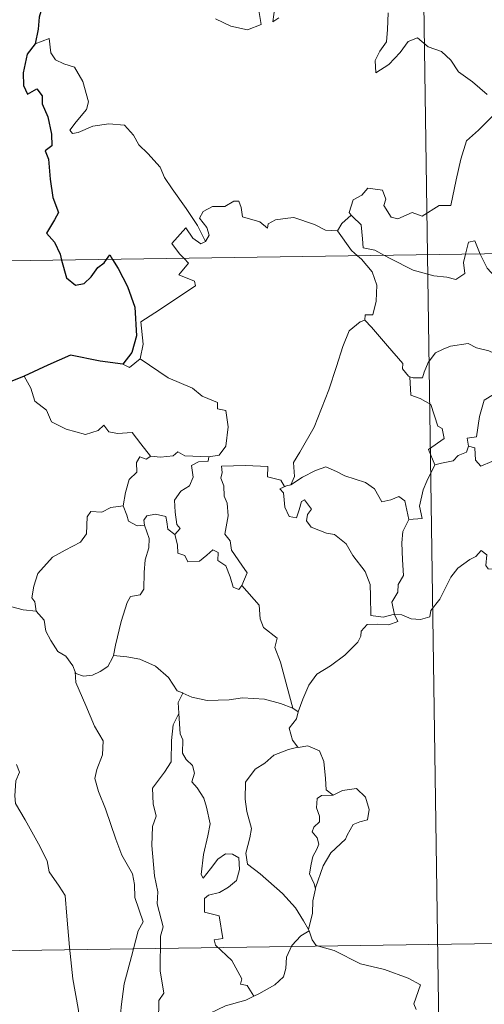
# Model space of a CAD drawing. Units: metres. Extents: x 600527 to 605025, y 4675554 to 4678589.
# Drawn here: x 600857 to 600897, y 4677546 to 4677632 of the extents above; entities that cross this region are included whole.
import ezdxf

# ---------------------------------------------------------------- set-up
doc = ezdxf.new("R2010")
doc.units = ezdxf.units.M
doc.header["$MEASUREMENT"] = 0
doc.layers.add('Level 63', color=7, linetype='Continuous', lineweight=0)

msp = doc.modelspace()

# ---------------------------------------------------------------- linework, layer by layer
at = {"layer": 'Level 63', "linetype": 'Continuous', "lineweight": 0}
for points in [[(600888.98, 4677852.85, -0.74), (600892.5, 4677611.95, -0.74)], [(600873.99, 4677632.56, -0.74), (600875.34, 4677631.92, -0.74), (600876.78, 4677631.58, -0.74), (600877.97, 4677632.05, -0.74), (600877.72, 4677633.64, -0.74)], [(600879.18, 4677633.56, -0.74), (600879, 4677632.28, -0.74), (600879.53, 4677632.64, -0.74)], [(600889.08, 4677633.08, -0.74), (600889.01, 4677631.62, -0.74), (600888.91, 4677630.55, -0.74), (600888.35, 4677629.74, -0.74), (600887.93, 4677628.91, -0.74), (600887.99, 4677627.83, -0.74), (600889.13, 4677628.55, -0.74), (600890.1, 4677629.6, -0.74), (600890.81, 4677630.56, -0.74), (600891.63, 4677630.88, -0.74), (600892.56, 4677630.1, -0.74), (600893.71, 4677629.71, -0.74), (600894.54, 4677628.94, -0.74), (600895.2, 4677627.91, -0.74), (600896.42, 4677627.05, -0.74), (600897.7, 4677625.94, -0.74)], [(600873.12, 4677613.11, -0.74), (600872.42, 4677614.51, -0.74), (600871.43, 4677615.98, -0.74), (600870.19, 4677617.71, -0.74), (600869.54, 4677618.7, -0.74), (600869.16, 4677619.59, -0.74), (600868.08, 4677620.8, -0.74), (600867.29, 4677621.56, -0.74), (600866.83, 4677622.4, -0.74), (600866.04, 4677623.26, -0.74), (600864.67, 4677623.39, -0.74), (600863.28, 4677623.19, -0.74), (600862, 4677622.62, -0.74), (600861.49, 4677622.55, -0.74), (600861.26, 4677622.84, -0.74), (600861.82, 4677623.55, -0.74), (600862.71, 4677624.62, -0.74), (600862.9, 4677625.29, -0.74), (600862.4, 4677627.08, -0.74), (600861.69, 4677628.32, -0.74), (600860.73, 4677628.61, -0.74), (600860.03, 4677628.96, -0.74), (600859.62, 4677629.58, -0.74), (600859.47, 4677630.83, -0.74), (600858.24, 4677630.37, -0.74)], [(600898.44, 4677624.3, -0.74), (600896.95, 4677622.84, -0.74), (600895.92, 4677621.91, -0.74), (600895.42, 4677620.31, -0.74), (600895.01, 4677618.48, -0.74), (600894.53, 4677616.24, -0.74), (600893.52, 4677616.25, -0.74), (600892.04, 4677615.33, -0.74), (600891.17, 4677615.63, -0.74), (600889.9, 4677615.09, -0.74), (600889.32, 4677615.24, -0.74), (600888.7, 4677616.25, -0.74), (600888.85, 4677616.81, -0.74), (600888.57, 4677617.58, -0.74), (600887.29, 4677617.76, -0.74), (600886.78, 4677617.15, -0.74), (600886.02, 4677616.74, -0.74), (600885.65, 4677615.64, -0.74), (600885.83, 4677615.41, -0.74)], [(600804.23, 4677610.65, -0.74), (601333.86, 4677618.42, -0.74)], [(600884.65, 4677614.05, -0.74), (600884.64, 4677614.03, -0.74), (600883.58, 4677614.11, -0.74), (600882.63, 4677614.6, -0.74), (600880.84, 4677615.2, -0.74), (600880.29, 4677615.14, -0.74), (600879.24, 4677615, -0.74), (600878.58, 4677614.64, -0.74), (600878.52, 4677614.28, -0.74), (600877.87, 4677614.81, -0.74), (600876.36, 4677615.26, -0.74), (600876.22, 4677616.07, -0.74), (600876.04, 4677616.64, -0.74), (600875.58, 4677616.62, -0.74), (600874.8, 4677616.16, -0.74), (600873.73, 4677616.17, -0.74), (600872.91, 4677615.74, -0.74), (600872.58, 4677615.15, -0.74), (600873.24, 4677614.32, -0.74), (600873.44, 4677613.67, -0.74), (600873.12, 4677613.11, -0.74)], [(600885.83, 4677615.41, -0.74), (600885.03, 4677614.67, -0.74), (600884.65, 4677614.05, -0.74)], [(600885.83, 4677615.41, -0.74), (600885.94, 4677615.28, -0.74), (600886.72, 4677614.56, -0.74), (600886.82, 4677613.33, -0.74), (600886.88, 4677612.55, -0.74), (600887.91, 4677612.34, -0.74), (600888.74, 4677611.89, -0.74)], [(600871.24, 4677611.63, -0.74), (600870.85, 4677612.03, -0.74), (600870.18, 4677612.94, -0.74), (600871.4, 4677614.3, -0.74), (600872.02, 4677613.41, -0.74), (600872.7, 4677612.9, -0.74), (600873.12, 4677613.11, -0.74)], [(600884.65, 4677614.05, -0.74), (600885.86, 4677612.31, -0.74), (600886.4, 4677611.86, -0.74)], [(600895.83, 4677612, -0.74), (600895.89, 4677612.22, -0.74), (600896.09, 4677613.06, -0.74), (600896.64, 4677613.15, -0.74), (600896.98, 4677612.28, -0.74), (600897.11, 4677612.01, -0.74)], [(600867.41, 4677602.86, -0.74), (600867.66, 4677604.13, -0.74), (600867.48, 4677606.1, -0.74), (600869.09, 4677607.15, -0.74), (600870.35, 4677607.98, -0.74), (600872.23, 4677609.23, -0.74), (600872.16, 4677609.63, -0.74), (600870.78, 4677610.19, -0.74), (600871.64, 4677611.22, -0.74), (600871.24, 4677611.63, -0.74)], [(600886.4, 4677611.86, -0.74), (600886.74, 4677611.56, -0.74), (600887.66, 4677610.46, -0.74), (600888.07, 4677609.29, -0.74), (600888.02, 4677607.9, -0.74), (600887.74, 4677606.69, -0.74), (600887.05, 4677606.7, -0.74), (600887.04, 4677606.25, -0.74)], [(600888.74, 4677611.89, -0.74), (600889.23, 4677611.63, -0.74), (600891.25, 4677610.61, -0.74), (600893.06, 4677610.11, -0.74), (600894.2, 4677609.99, -0.74), (600894.98, 4677609.79, -0.74), (600895.75, 4677610.31, -0.74), (600895.65, 4677611.28, -0.74), (600895.83, 4677612, -0.74)], [(600892.5, 4677611.95, -0.74), (600896.92, 4677310.82, -0.74)], [(600897.11, 4677612.01, -0.74), (600897.71, 4677610.77, -0.74), (600898.39, 4677610.06, -0.74), (600898.88, 4677609.74, -0.74)], [(600880.56, 4677591.86, -0.74), (600880.9, 4677592.58, -0.74), (600880.79, 4677593.8, -0.74), (600881.34, 4677594.7, -0.74), (600882.61, 4677596.89, -0.74), (600883.89, 4677600.15, -0.74), (600884.55, 4677602.2, -0.74), (600885.11, 4677603.95, -0.74), (600885.67, 4677605.31, -0.74), (600886.63, 4677606.08, -0.74), (600887.04, 4677606.25, -0.74)], [(600887.04, 4677606.25, -0.74), (600887.62, 4677605.62, -0.74), (600889.01, 4677604, -0.74), (600890.36, 4677602.46, -0.74), (600890.33, 4677601.99, -0.74), (600890.85, 4677601.34, -0.74), (600890.97, 4677601.3, -0.74)], [(600890.97, 4677601.3, -0.74), (600891.25, 4677601.19, -0.74), (600892.06, 4677601.2, -0.74), (600892.2, 4677601.7, -0.74), (600892.56, 4677602.55, -0.74), (600893.2, 4677603.38, -0.74), (600893.88, 4677603.7, -0.74), (600894.51, 4677603.97, -0.74), (600896.05, 4677604.2, -0.74), (600896.77, 4677603.81, -0.74), (600897.86, 4677603.57, -0.74), (600898.72, 4677603.16, -0.74), (600899.54, 4677603.01, -0.74), (600899.64, 4677603.01, -0.74)], [(600865.89, 4677602.39, -0.74), (600866.49, 4677602.1, -0.74), (600867.41, 4677602.86, -0.74)], [(600867.41, 4677602.86, -0.74), (600869.86, 4677601.2, -0.74), (600871.99, 4677600.31, -0.74), (600872.82, 4677599.6, -0.74), (600874.17, 4677599.04, -0.74), (600874.16, 4677598.5, -0.74), (600874.89, 4677598.36, -0.74), (600875.08, 4677596.92, -0.74), (600874.9, 4677595.22, -0.74), (600874.31, 4677594.46, -0.74), (600873.41, 4677594.29, -0.74)], [(600899.64, 4677603.01, -0.74), (600899.53, 4677602.18, -0.74), (600899.3, 4677601.31, -0.74), (600898.88, 4677600.4, -0.74), (600898.26, 4677599.74, -0.74), (600897.46, 4677599.24, -0.74), (600897.03, 4677597.82, -0.74), (600896.77, 4677596.06, -0.74), (600895.96, 4677595.92, -0.74), (600896.08, 4677595.23, -0.74)], [(600857.28, 4677601.34, -0.74), (600857.86, 4677600.3, -0.74), (600858.21, 4677599.17, -0.74), (600859.23, 4677598.37, -0.74), (600859.68, 4677597.37, -0.74), (600860.95, 4677596.71, -0.74), (600862.65, 4677596.25, -0.74), (600863.73, 4677596.6, -0.74), (600864.25, 4677597.08, -0.74), (600864.68, 4677596.49, -0.74), (600865.44, 4677596.34, -0.74), (600866.7, 4677596.43, -0.74), (600867.48, 4677595.44, -0.74), (600868.32, 4677594.36, -0.74), (600868.35, 4677594.36, -0.74)], [(600893.14, 4677593.59, -0.74), (600892.6, 4677594.95, -0.74), (600893.97, 4677595.91, -0.74), (600893.77, 4677596.78, -0.74), (600893.39, 4677596.99, -0.74), (600892.79, 4677598.86, -0.74), (600891.85, 4677599.39, -0.74), (600891.05, 4677599.7, -0.74), (600890.97, 4677601.3, -0.74)], [(600896.08, 4677595.23, -0.74), (600896.63, 4677595.09, -0.74), (600896.7, 4677594.01, -0.74), (600897.15, 4677593.48, -0.74), (600898.12, 4677593.9, -0.74), (600898.82, 4677594.03, -0.74), (600899.42, 4677593.98, -0.74), (600899.74, 4677594.56, -0.74), (600900.38, 4677594.77, -0.74), (600901.5, 4677595.22, -0.74), (600901.76, 4677595.6, -0.74), (600902.62, 4677595.9, -0.74)], [(600896.08, 4677595.23, -0.74), (600895.9, 4677594.7, -0.74), (600895.17, 4677594.42, -0.74), (600894.74, 4677593.96, -0.74), (600893.72, 4677593.76, -0.74), (600893.14, 4677593.59, -0.74)], [(600865.93, 4677590.02, -0.74), (600866.14, 4677591.18, -0.74), (600866.44, 4677592.31, -0.74), (600867.11, 4677592.96, -0.74), (600867.1, 4677593.8, -0.74), (600867.38, 4677594.29, -0.74), (600867.94, 4677594.1, -0.74), (600868.35, 4677594.36, -0.74)], [(600868.35, 4677594.36, -0.74), (600869.18, 4677594.26, -0.74), (600870.3, 4677594.4, -0.74), (600870.7, 4677594.73, -0.74), (600871.32, 4677594.39, -0.74), (600873.41, 4677594.29, -0.74)], [(600873.41, 4677594.29, -0.74), (600873.36, 4677593.91, -0.74), (600872.51, 4677593.87, -0.74), (600871.88, 4677593.56, -0.74), (600872.03, 4677592.52, -0.74), (600871.73, 4677591.76, -0.74), (600870.97, 4677591.31, -0.74), (600870.42, 4677590.53, -0.74), (600870.46, 4677589.46, -0.74), (600870.6, 4677588.38, -0.74), (600870.89, 4677588.03, -0.74), (600870.44, 4677587.51, -0.74)], [(600876.29, 4677583.07, -0.74), (600876.74, 4677584.18, -0.74), (600876.3, 4677584.84, -0.74), (600875.39, 4677586.14, -0.74), (600875.26, 4677586.97, -0.74), (600874.8, 4677587.56, -0.74), (600875.08, 4677589.14, -0.74), (600875, 4677590.26, -0.74), (600874.74, 4677590.86, -0.74), (600874.73, 4677591.78, -0.74), (600874.44, 4677592.44, -0.74), (600874.58, 4677592.94, -0.74), (600874.51, 4677593.49, -0.74), (600876.6, 4677593.54, -0.74), (600878.55, 4677593.45, -0.74), (600878.52, 4677592.55, -0.74), (600879.69, 4677592.26, -0.74), (600880.02, 4677591.72, -0.74), (600880.2, 4677591.76, -0.74)], [(600880.56, 4677591.86, -0.74), (600881.58, 4677592.53, -0.74), (600882.72, 4677593.1, -0.74), (600883.61, 4677593.43, -0.74), (600884.54, 4677593.03, -0.74), (600885.27, 4677592.64, -0.74), (600887.1, 4677592.05, -0.74), (600887.88, 4677591.5, -0.74), (600888.51, 4677590.36, -0.74), (600889.3, 4677590.56, -0.74), (600890.01, 4677590.85, -0.74), (600890.51, 4677590.46, -0.74), (600890.86, 4677588.82, -0.74)], [(600890.86, 4677588.82, -0.74), (600892.03, 4677588.92, -0.74), (600891.8, 4677589.98, -0.74), (600892.12, 4677591.42, -0.74), (600892.44, 4677592.19, -0.74), (600893.14, 4677593.59, -0.74)], [(600889.63, 4677580.53, -0.74), (600889.63, 4677580.55, -0.74), (600888.62, 4677580.3, -0.74), (600887.55, 4677580.45, -0.74), (600887.53, 4677582.13, -0.74), (600887.5, 4677583.14, -0.74), (600887.07, 4677584.28, -0.74), (600885.97, 4677585.7, -0.74), (600885.41, 4677586.71, -0.74), (600884.37, 4677587.53, -0.74), (600883.68, 4677587.65, -0.74), (600882.33, 4677588.17, -0.74), (600881.92, 4677588.72, -0.74), (600882.03, 4677589.28, -0.74), (600882.36, 4677589.74, -0.74), (600881.75, 4677590.55, -0.74), (600881.49, 4677590.39, -0.74), (600881.3, 4677589.67, -0.74), (600881.07, 4677588.99, -0.74), (600880.43, 4677589.1, -0.74), (600880.04, 4677589.92, -0.74), (600879.99, 4677590.56, -0.74), (600879.93, 4677591.16, -0.74), (600879.61, 4677591.51, -0.74), (600880.2, 4677591.76, -0.74)], [(600880.2, 4677591.76, -0.74), (600880.56, 4677591.86, -0.74)], [(600858.32, 4677580.82, -0.74), (600858.2, 4677581.63, -0.74), (600857.94, 4677581.98, -0.74), (600858.12, 4677583.02, -0.74), (600858.48, 4677584.11, -0.74), (600859.75, 4677585.54, -0.74), (600860.86, 4677586.14, -0.74), (600862.2, 4677586.84, -0.74), (600862.73, 4677587.57, -0.74), (600862.78, 4677589.05, -0.74), (600863.11, 4677589.54, -0.74), (600864.07, 4677589.46, -0.74), (600864.84, 4677589.89, -0.74), (600865.93, 4677590.02, -0.74)], [(600865.93, 4677590.02, -0.74), (600866.25, 4677589.22, -0.74), (600866.39, 4677588.68, -0.74), (600867.15, 4677588.27, -0.74), (600867.78, 4677588.34, -0.74)], [(600867.78, 4677588.34, -0.74), (600867.74, 4677588.76, -0.74), (600868, 4677589.15, -0.74), (600868.74, 4677589.3, -0.74), (600869.66, 4677589.08, -0.74), (600869.74, 4677588.62, -0.74), (600869.84, 4677588, -0.74), (600870.44, 4677587.51, -0.74)], [(600865.07, 4677576.96, -0.74), (600865.27, 4677577.86, -0.74), (600865.76, 4677579.93, -0.74), (600866.27, 4677581.57, -0.74), (600866.58, 4677582.1, -0.74), (600867.42, 4677582.26, -0.74), (600867.72, 4677582.76, -0.74), (600867.77, 4677584.19, -0.74), (600867.85, 4677585.3, -0.74), (600868.18, 4677586.36, -0.74), (600868.2, 4677587.16, -0.74), (600867.78, 4677588.34, -0.74)], [(600890.86, 4677588.82, -0.74), (600890.36, 4677587.77, -0.74), (600890.25, 4677586.8, -0.74), (600890.32, 4677585.32, -0.74), (600890.41, 4677583.93, -0.74), (600889.94, 4677583.15, -0.74), (600889.9, 4677582.48, -0.74), (600889.38, 4677581.62, -0.74), (600889.63, 4677580.53, -0.74)], [(600870.44, 4677587.51, -0.74), (600870.66, 4677586.63, -0.74), (600870.71, 4677585.88, -0.74), (600871.31, 4677585.7, -0.74), (600871.56, 4677585.14, -0.74), (600872.59, 4677585.18, -0.74), (600873.22, 4677585.73, -0.74), (600873.75, 4677586.18, -0.74), (600874.23, 4677585.94, -0.74), (600874.18, 4677585.24, -0.74), (600874.9, 4677584.78, -0.74), (600875.27, 4677583.82, -0.74), (600875.54, 4677582.91, -0.74), (600876.03, 4677582.73, -0.74), (600876.28, 4677583.06, -0.74), (600876.29, 4677583.07, -0.74)], [(600889.63, 4677580.53, -0.74), (600890.26, 4677580.51, -0.74), (600891.08, 4677580.16, -0.74), (600891.9, 4677580.1, -0.74), (600892.71, 4677580.32, -0.74), (600892.79, 4677580.89, -0.74), (600893.58, 4677581.88, -0.74), (600894.55, 4677583.79, -0.74), (600895.15, 4677584.59, -0.74), (600896.2, 4677585.35, -0.74), (600896.71, 4677585.6, -0.74), (600897.2, 4677586.11, -0.74), (600897.69, 4677585.74, -0.74), (600897.59, 4677584.81, -0.74), (600897.79, 4677584.53, -0.74), (600898.95, 4677584.5, -0.74), (600900.85, 4677584.5, -0.74), (600900.88, 4677584.5, -0.74)], [(600880.74, 4677572.36, -0.74), (600880.26, 4677574.2, -0.74), (600879.67, 4677576.36, -0.74), (600879.16, 4677577.66, -0.74), (600879.36, 4677578.47, -0.74), (600878.19, 4677579.4, -0.74), (600877.89, 4677580.17, -0.74), (600877.79, 4677581.35, -0.74), (600876.29, 4677583.07, -0.74)], [(600856.1, 4677581.24, -0.74), (600857.19, 4677580.95, -0.74), (600858.32, 4677580.82, -0.74)], [(600858.32, 4677580.82, -0.74), (600859.03, 4677580.05, -0.74), (600859.17, 4677579.08, -0.74), (600859.61, 4677578.27, -0.74), (600860.21, 4677577.29, -0.74), (600860.92, 4677576.9, -0.74), (600861.52, 4677576.05, -0.74), (600861.72, 4677575.52, -0.74)], [(600881.22, 4677572.04, -0.74), (600881.61, 4677573.13, -0.74), (600882.15, 4677574.36, -0.74), (600882.83, 4677575.31, -0.74), (600884.02, 4677576.04, -0.74), (600885.27, 4677576.99, -0.74), (600886.41, 4677578.12, -0.74), (600886.68, 4677578.64, -0.74), (600886.71, 4677579.07, -0.74), (600887.23, 4677579.67, -0.74), (600888.17, 4677579.69, -0.74), (600889.12, 4677579.63, -0.74), (600889.91, 4677579.92, -0.74), (600889.63, 4677580.53, -0.74)], [(600861.72, 4677575.52, -0.74), (600861.78, 4677575.38, -0.74), (600862.47, 4677575.14, -0.74), (600863.26, 4677575.24, -0.74), (600863.91, 4677575.57, -0.74), (600864.6, 4677575.99, -0.74), (600865.03, 4677576.82, -0.74), (600865.07, 4677576.96, -0.74)], [(600865.07, 4677576.96, -0.74), (600866.24, 4677576.83, -0.74), (600867.37, 4677576.62, -0.74), (600868.75, 4677576.01, -0.74), (600869.89, 4677575.03, -0.74), (600870.63, 4677573.87, -0.74), (600871.12, 4677573.69, -0.74), (600871.15, 4677573.67, -0.74)], [(600861.72, 4677575.52, -0.74), (600861.8, 4677574.6, -0.74), (600862.66, 4677572.58, -0.74), (600863.43, 4677570.79, -0.74), (600864.19, 4677569.5, -0.74), (600864.12, 4677568.28, -0.74), (600863.62, 4677566.99, -0.74), (600863.46, 4677566.21, -0.74), (600863.76, 4677565.08, -0.74), (600864.38, 4677563.55, -0.74), (600865.29, 4677560.92, -0.74), (600865.81, 4677559.53, -0.74), (600866.74, 4677557.89, -0.74), (600866.92, 4677556.95, -0.74), (600866.94, 4677555.83, -0.74), (600867.68, 4677553.71, -0.74), (600867.23, 4677552.9, -0.74), (600866.66, 4677550.67, -0.74), (600866.01, 4677548.27, -0.74), (600865.76, 4677546.26, -0.74), (600865.66, 4677545.06, -0.74), (600865.89, 4677544.11, -0.74)], [(600871.15, 4677573.67, -0.74), (600870.73, 4677572.85, -0.74), (600870.8, 4677571.91, -0.74), (600870.8, 4677571.88, -0.74)], [(600871.15, 4677573.67, -0.74), (600871.92, 4677573.32, -0.74), (600873.26, 4677573.01, -0.74), (600875.19, 4677573.09, -0.74), (600876.35, 4677573.25, -0.74), (600878.26, 4677573.14, -0.74), (600879.65, 4677572.75, -0.74), (600880.74, 4677572.36, -0.74)], [(600865.89, 4677544.11, -0.74), (600868.99, 4677543.18, -0.74), (600869.04, 4677546.82, -0.74), (600869.47, 4677547.47, -0.74), (600869.15, 4677549.41, -0.74), (600869.2, 4677552.45, -0.74), (600869.42, 4677553.26, -0.74), (600868.89, 4677555.27, -0.74), (600868.96, 4677556.32, -0.74), (600868.67, 4677557.71, -0.74), (600868.44, 4677560.37, -0.74), (600868.48, 4677562.02, -0.74), (600868.81, 4677562.93, -0.74), (600868.55, 4677564.01, -0.74), (600868.48, 4677565.38, -0.74), (600869.53, 4677566.78, -0.74), (600870.12, 4677567.68, -0.74), (600870.15, 4677569.53, -0.74), (600870.3, 4677570.91, -0.74), (600870.8, 4677571.88, -0.74)], [(600870.8, 4677571.88, -0.74), (600870.9, 4677570.1, -0.74), (600871.13, 4677569.6, -0.74), (600871.12, 4677568.43, -0.74), (600871.43, 4677567.86, -0.74), (600871.97, 4677567.35, -0.74), (600872.14, 4677566.67, -0.74), (600871.93, 4677565.92, -0.74), (600872.39, 4677565.39, -0.74), (600872.96, 4677564.5, -0.74), (600873.21, 4677563.71, -0.74), (600873.53, 4677562.26, -0.74), (600873.33, 4677561.2, -0.74), (600872.93, 4677559.57, -0.74), (600872.75, 4677557.84, -0.74), (600872.92, 4677557.5, -0.74), (600873.55, 4677558.32, -0.74), (600874.19, 4677559.16, -0.74), (600874.85, 4677559.63, -0.74), (600875.48, 4677559.6, -0.74), (600876.02, 4677559.29, -0.74), (600876.09, 4677558.27, -0.74), (600875.82, 4677557.3, -0.74), (600875.11, 4677556.73, -0.74), (600874.34, 4677556.26, -0.74), (600873.38, 4677556.03, -0.74), (600873.03, 4677555.72, -0.74), (600873.02, 4677554.54, -0.74), (600874.32, 4677554.22, -0.74), (600874.64, 4677552.23, -0.74), (600873.86, 4677552.13, -0.74), (600874, 4677551.66, -0.74), (600875.41, 4677550.33, -0.74), (600876.28, 4677548.72, -0.74), (600876.16, 4677548.25, -0.74), (600876.75, 4677548.14, -0.74), (600877.33, 4677547.2, -0.74)], [(600881.22, 4677572.04, -0.74), (600881.05, 4677571.41, -0.74), (600880.41, 4677570.62, -0.74), (600880.72, 4677569.57, -0.74), (600881.19, 4677568.94, -0.74)], [(600880.74, 4677572.36, -0.74), (600881.22, 4677572.04, -0.74)], [(600881.19, 4677568.94, -0.74), (600880.36, 4677568.75, -0.74), (600879.07, 4677568.25, -0.74), (600878.29, 4677567.55, -0.74), (600877.44, 4677567.03, -0.74), (600876.61, 4677565.88, -0.74), (600876.57, 4677564.42, -0.74), (600876.73, 4677563.34, -0.74), (600877.14, 4677561.86, -0.74), (600876.99, 4677561.03, -0.74), (600876.65, 4677559.68, -0.74), (600876.79, 4677558.74, -0.74), (600877.9, 4677557.9, -0.74), (600879.83, 4677556.16, -0.74), (600880.97, 4677554.93, -0.74), (600881.68, 4677553.77, -0.74), (600882.11, 4677553.02, -0.74)], [(600881.19, 4677568.94, -0.74), (600881.21, 4677568.91, -0.74), (600882.06, 4677569.06, -0.74), (600883.07, 4677568.64, -0.74), (600883.46, 4677567.71, -0.74), (600883.58, 4677566.22, -0.74), (600883.66, 4677565.22, -0.74), (600884.26, 4677564.75, -0.74)], [(600856.6, 4677567.45, -0.74), (600856.88, 4677566.78, -0.74), (600856.56, 4677566.01, -0.74), (600856.46, 4677564.7, -0.74), (600856.53, 4677564.03, -0.74), (600857.36, 4677562.59, -0.74), (600858.52, 4677560.5, -0.74), (600859.29, 4677559.02, -0.74), (600859.46, 4677558.06, -0.74), (600860.34, 4677556.81, -0.74), (600860.85, 4677556, -0.74), (600861.02, 4677554.18, -0.74), (600861.24, 4677551.49, -0.74), (600861.54, 4677548.71, -0.74), (600861.99, 4677546.13, -0.74), (600862.13, 4677545.04, -0.74), (600861.84, 4677543.98, -0.74), (600861.72, 4677542.5, -0.74), (600864.03, 4677537.69, -0.74), (600865.42, 4677538.04, -0.74), (600866.64, 4677537.95, -0.74), (600868.35, 4677538.33, -0.74)], [(600884.26, 4677564.75, -0.74), (600885.08, 4677565.16, -0.74), (600886.31, 4677565.33, -0.74), (600887.09, 4677564.57, -0.74), (600887.42, 4677563.52, -0.74), (600887.25, 4677562.61, -0.74), (600886.58, 4677562.42, -0.74), (600886.02, 4677562.21, -0.74), (600885.5, 4677561.26, -0.74), (600885.33, 4677560.93, -0.74), (600884.05, 4677559.71, -0.74), (600883.39, 4677558.59, -0.74), (600882.73, 4677556.67, -0.74), (600882.71, 4677556.59, -0.74)], [(600884.26, 4677564.75, -0.74), (600883.23, 4677564.74, -0.74), (600882.87, 4677564.46, -0.74), (600882.81, 4677563.65, -0.74), (600883.06, 4677562.93, -0.74), (600883.08, 4677562.43, -0.74), (600882.58, 4677561.96, -0.74), (600882.44, 4677561.57, -0.74), (600882.88, 4677561.04, -0.74), (600883.02, 4677560.48, -0.74), (600882.84, 4677560.04, -0.74), (600882.5, 4677559.39, -0.74), (600882.33, 4677558.73, -0.74), (600882.19, 4677557.9, -0.74), (600882.6, 4677557.02, -0.74), (600882.71, 4677556.59, -0.74)], [(600805.11, 4677550.43, -0.74), (601246.47, 4677556.9, -0.74)], [(600882.71, 4677556.59, -0.74), (600882.5, 4677555.54, -0.74), (600882.46, 4677554.45, -0.74), (600882.11, 4677553.02, -0.74), (600882.16, 4677552.91, -0.74)], [(600882.16, 4677552.91, -0.74), (600881.45, 4677552.48, -0.74), (600880.64, 4677551.62, -0.74), (600880.2, 4677550.6, -0.74), (600880.13, 4677549.63, -0.74), (600879.92, 4677548.9, -0.74), (600879.16, 4677548.21, -0.74), (600877.77, 4677547.4, -0.74), (600877.33, 4677547.2, -0.74)], [(600882.16, 4677552.91, -0.74), (600882.44, 4677552.13, -0.74), (600882.79, 4677551.64, -0.74), (600884.36, 4677551.18, -0.74), (600886.66, 4677550.02, -0.74), (600888.74, 4677549.54, -0.74), (600890.82, 4677548.77, -0.74), (600891.89, 4677548.19, -0.74), (600891.3, 4677546.54, -0.74), (600891.51, 4677546.03, -0.74)], [(600877.33, 4677547.2, -0.74), (600876.65, 4677546.87, -0.74), (600874.85, 4677546.36, -0.74), (600872.79, 4677545.38, -0.74), (600871.25, 4677544.19, -0.74), (600870.17, 4677542.89, -0.74)]]:
    msp.add_polyline3d(points, dxfattribs=at)
at = {"layer": 'Level 63', "linetype": 'Continuous', "lineweight": 30}
for points in [[(600870.2, 4677635.68, -0.74), (600869.31, 4677635.22, -0.74), (600868.27, 4677634.98, -0.74), (600866.98, 4677634.47, -0.74), (600865.63, 4677634.51, -0.74), (600864.22, 4677633.89, -0.74), (600863.02, 4677633.38, -0.74), (600861.68, 4677633.48, -0.74), (600860.88, 4677633.8, -0.74), (600860.21, 4677633.32, -0.74), (600859.84, 4677633.49, -0.74), (600859, 4677634.05, -0.74), (600858.59, 4677632.69, -0.74), (600858.5, 4677631.66, -0.74), (600858.24, 4677630.37, -0.74)], [(600858.24, 4677630.37, -0.74), (600857.54, 4677629.46, -0.74), (600857.18, 4677627.84, -0.74), (600857.23, 4677626.74, -0.74), (600857.56, 4677625.96, -0.74), (600858.4, 4677626.44, -0.74), (600858.85, 4677625.84, -0.74), (600858.86, 4677625.12, -0.74), (600859.35, 4677623.98, -0.74), (600859.67, 4677622.49, -0.74), (600859.7, 4677621.46, -0.74), (600859.11, 4677621.03, -0.74), (600859.41, 4677620.29, -0.74), (600859.55, 4677618.56, -0.74), (600859.78, 4677616.95, -0.74), (600860.27, 4677615.64, -0.74), (600859.93, 4677615, -0.74), (600859.23, 4677613.82, -0.74), (600859.93, 4677613.06, -0.74), (600860.41, 4677611.99, -0.74), (600860.55, 4677611.48, -0.74)], [(600860.55, 4677611.48, -0.74), (600860.97, 4677609.94, -0.74), (600861.76, 4677609.3, -0.74), (600862.51, 4677609.43, -0.74), (600863.14, 4677610.03, -0.74), (600863.71, 4677610.85, -0.74), (600864.28, 4677611.25, -0.74), (600864.47, 4677611.54, -0.74)], [(600864.47, 4677611.54, -0.74), (600864.75, 4677611.94, -0.74), (600864.99, 4677611.54, -0.74)], [(600864.99, 4677611.54, -0.74), (600865.49, 4677610.74, -0.74), (600866.31, 4677609.19, -0.74), (600866.95, 4677607.37, -0.74), (600867.1, 4677604.86, -0.74), (600866.68, 4677603.42, -0.74), (600865.89, 4677602.39, -0.74)], [(600865.89, 4677602.39, -0.74), (600863.91, 4677602.67, -0.74), (600861.33, 4677603.18, -0.74), (600859.36, 4677602.3, -0.74), (600857.28, 4677601.34, -0.74)], [(600857.28, 4677601.34, -0.74), (600855.92, 4677600.8, -0.74), (600855.17, 4677600.74, -0.74), (600854.52, 4677599.97, -0.74), (600853.76, 4677598.83, -0.74), (600853.15, 4677597.73, -0.74), (600852.44, 4677596.92, -0.74), (600851.72, 4677596.52, -0.74), (600851.06, 4677596.44, -0.74)]]:
    msp.add_polyline3d(points, dxfattribs=at)

doc.saveas('drawing.dxf')
